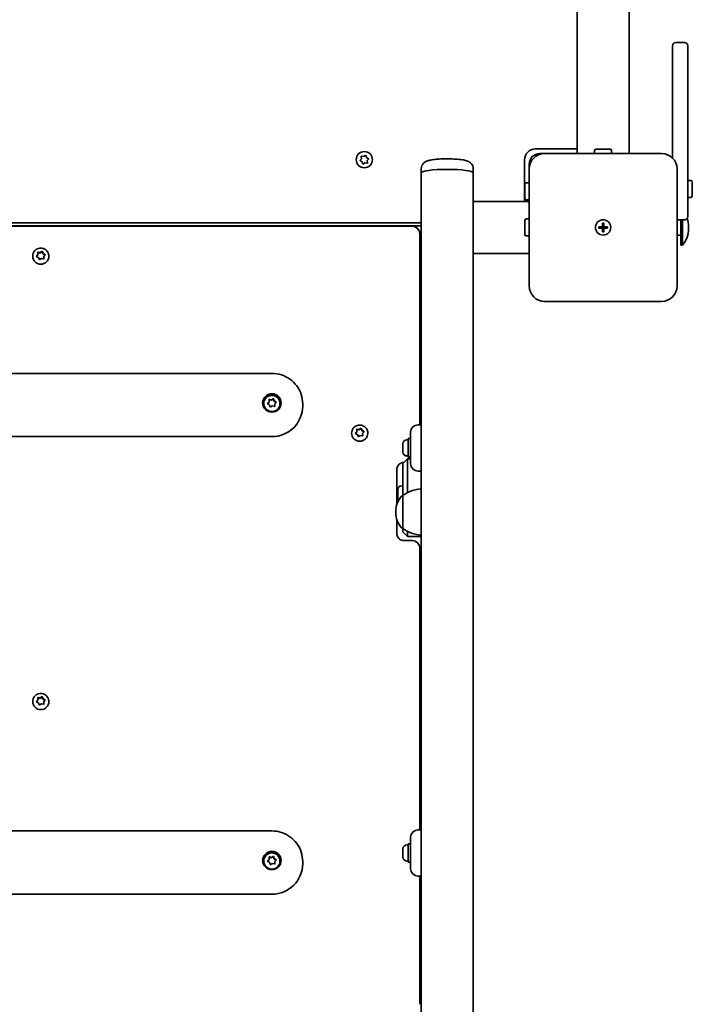
# Model space of a CAD drawing. Units: millimetres. Extents: x -6457 to 6667, y -5536 to 5833.
# Drawn here: x -213 to 224, y 2100 to 2739 of the extents above; entities that cross this region are included whole.
import ezdxf

# ---------------------------------------------------------------- set-up
doc = ezdxf.new("R2010")
doc.units = ezdxf.units.MM
doc.layers.add('Widoczne (ISO)', color=7, linetype='Continuous', lineweight=35)

msp = doc.modelspace()

# ---------------------------------------------------------------- linework, layer by layer
at = {"layer": 'Widoczne (ISO)'}
for p, q in [((148.79, 2652.34), (148.79, 3286.34)), ((182.49, 2652.34), (182.49, 3286.34)), ((218.64, 2724.34), (212.64, 2724.34)), ((210.64, 2649.49), (210.64, 2722.34)), ((220.64, 2722.34), (220.64, 2649.23)), ((121.64, 2655.34), (148.79, 2655.34)), ((160.14, 2652.34), (160.14, 2654.24)), ((161.14, 2655.24), (170.14, 2655.24)), ((171.14, 2652.34), (171.14, 2654.24)), ((7.96, 2648.07), (8.74, 2648.98)), ((9.14, 2647.02), (8.06, 2647.57)), ((8.74, 2648.98), (8.68, 2650.19)), ((9.06, 2650.52), (10.25, 2650.3)), ((9.54, 2645.89), (9.14, 2647.02)), ((10.25, 2650.3), (11.26, 2650.96)), ((11.74, 2650.8), (12.14, 2649.67)), ((12.37, 2649.55), (13.21, 2649.12)), ((13.31, 2648.62), (12.53, 2647.7)), ((12.53, 2647.7), (12.6, 2646.5)), ((114.64, 2621.19), (114.64, 2648.34)), ((124.64, 2652.34), (127.64, 2652.34)), ((203.64, 2652.34), (127.64, 2652.34)), ((220.64, 2649.23), (220.64, 2611.34)), ((11.03, 2646.38), (10.02, 2645.73)), ((12.22, 2646.17), (11.03, 2646.38)), ((47.64, 2642.48), (47.64, 2639.75)), ((81.34, 2642.48), (81.34, 2639.75)), ((117.64, 2642.34), (117.64, 2645.34)), ((117.64, 2642.34), (117.64, 2566.34)), ((213.64, 2566.34), (213.64, 2642.34)), ((47.64, 1267.04), (47.64, 2639.75)), ((81.34, 2621.19), (81.34, 2639.75)), ((220.64, 2634.84), (222.54, 2634.84)), ((223.54, 2633.84), (223.54, 2624.84)), ((114.74, 2623.34), (114.74, 2632.34)), ((117.64, 2633.34), (115.74, 2633.34)), ((81.34, 2621.19), (81.34, 2587.65)), ((81.34, 2621.19), (117.64, 2621.19)), ((117.64, 2622.34), (115.74, 2622.34)), ((220.64, 2623.84), (222.54, 2623.84)), ((114.74, 2599.84), (114.74, 2608.84)), ((117.64, 2609.84), (115.74, 2609.84)), ((213.64, 2609.34), (218.64, 2609.34)), ((216.14, 2592.84), (216.14, 2609.34)), ((217.14, 2592.84), (217.14, 2609.34)), ((-446.36, 2607.34), (47.64, 2607.34)), ((-446.36, 2605.34), (47.64, 2605.34)), ((41.89, 2605.06), (-440.61, 2605.06)), ((162.89, 2604.84), (165.14, 2604.84)), ((162.89, 2603.84), (162.89, 2604.84)), ((165.14, 2603.84), (162.89, 2603.84)), ((165.14, 2604.84), (165.14, 2607.09)), ((165.14, 2607.09), (166.14, 2607.09)), ((165.14, 2603.84), (165.14, 2604.84)), ((166.14, 2604.84), (165.14, 2604.84)), ((165.14, 2601.59), (165.14, 2603.84)), ((166.14, 2603.84), (165.14, 2603.84)), ((166.14, 2607.09), (166.14, 2604.84)), ((166.14, 2604.84), (168.39, 2604.84)), ((166.14, 2604.84), (166.14, 2603.84)), ((168.39, 2603.84), (166.14, 2603.84)), ((166.14, 2603.84), (166.14, 2601.59)), ((168.39, 2604.84), (168.39, 2603.84)), ((221.15, 2603.81), (221.15, 2604.88)), ((46.52, 2601.34), (47.64, 2601.34)), ((47.64, 2601.34), (46.52, 2601.34)), ((46.64, 2476.2), (46.64, 2600.31)), ((117.64, 2598.84), (115.74, 2598.84)), ((166.14, 2601.59), (165.14, 2601.59)), ((213.64, 2599.34), (216.14, 2599.34)), ((216.14, 2592.84), (217.14, 2592.84)), ((-204.61, 2585.72), (-204.61, 2585.61)), ((-202.14, 2585.4), (-201.26, 2586.43)), ((-202.04, 2585.8), (-201.26, 2586.71)), ((-201.09, 2584.88), (-201.94, 2585.31)), ((-201.33, 2588.02), (-199.75, 2587.74)), ((-201.26, 2586.71), (-201.32, 2587.9)), ((-201.26, 2586.71), (-201.26, 2586.43)), ((-200.94, 2588.23), (-199.75, 2588.02)), ((-200.46, 2583.64), (-200.86, 2584.77)), ((-198.97, 2584.13), (-199.98, 2583.48)), ((-199.75, 2588.02), (-198.74, 2588.67)), ((-199.75, 2587.74), (-198.4, 2588.61)), ((-199.75, 2588.02), (-199.75, 2587.74)), ((-197.78, 2583.92), (-198.97, 2584.13)), ((-198.4, 2588.89), (-198.4, 2588.61)), ((-198.4, 2588.61), (-197.86, 2587.1)), ((-198.26, 2588.51), (-197.86, 2587.38)), ((-197.86, 2587.38), (-197.86, 2587.1)), ((-197.86, 2587.38), (-196.79, 2586.84)), ((-197.86, 2587.1), (-196.59, 2586.46)), ((-196.69, 2586.35), (-197.47, 2585.44)), ((-197.47, 2585.44), (-197.47, 2585.16)), ((-197.47, 2585.44), (-197.4, 2584.25)), ((-197.47, 2585.16), (-197.39, 2583.84)), ((-194.11, 2585.72), (-194.11, 2585.61)), ((81.34, 1280.26), (81.34, 2587.65)), ((81.34, 2587.49), (117.64, 2587.49)), ((127.64, 2556.34), (203.64, 2556.34)), ((-49.36, 2509.6), (-349.36, 2509.6)), ((-48.24, 2493.21), (-48.24, 2492.93)), ((-54.61, 2490.1), (-54.61, 2490)), ((-52.16, 2489.94), (-51.22, 2490.92)), ((-52.05, 2490.34), (-51.22, 2491.2)), ((-50.94, 2489.24), (-51.98, 2489.84)), ((-51.22, 2490.92), (-51.21, 2492.52)), ((-51.22, 2491.2), (-51.21, 2492.39)), ((-51.22, 2491.2), (-51.22, 2490.92)), ((-51.21, 2492.8), (-51.21, 2492.52)), ((-51.21, 2492.52), (-49.64, 2492.14)), ((-50.6, 2488.09), (-50.94, 2489.24)), ((-50.81, 2492.7), (-49.64, 2492.42)), ((-49.08, 2488.5), (-50.13, 2487.9)), ((-49.64, 2492.42), (-48.59, 2493.01)), ((-49.64, 2492.14), (-48.24, 2492.93)), ((-49.64, 2492.42), (-49.64, 2492.14)), ((-47.91, 2488.21), (-49.08, 2488.5)), ((-48.24, 2492.93), (-47.78, 2491.4)), ((-48.12, 2492.82), (-47.78, 2491.68)), ((-47.56, 2491.55), (-46.74, 2491.08)), ((-47.56, 2491.55), (-47.56, 2491.27)), ((-47.56, 2491.27), (-46.56, 2490.69)), ((-46.67, 2490.58), (-47.51, 2489.72)), ((-47.51, 2489.72), (-47.51, 2488.52)), ((-44.11, 2490.1), (-44.11, 2490)), ((-29.36, 2488.33), (-29.36, 2489.75)), ((8.6, 2474.02), (8.6, 2473.74)), ((47.64, 2476.2), (45.39, 2476.2)), ((-49.36, 2468.52), (-349.36, 2468.52)), ((2.39, 2470.85), (2.39, 2470.74)), ((4.86, 2470.53), (5.74, 2471.56)), ((4.96, 2470.93), (5.74, 2471.84)), ((5.91, 2470.01), (5.06, 2470.44)), ((5.67, 2473.15), (7.25, 2472.87)), ((5.74, 2471.84), (5.68, 2473.03)), ((5.74, 2471.84), (5.74, 2471.56)), ((6.06, 2473.36), (7.25, 2473.15)), ((6.54, 2468.77), (6.14, 2469.9)), ((8.03, 2469.26), (7.02, 2468.61)), ((7.25, 2473.15), (8.26, 2473.8)), ((7.25, 2472.87), (8.6, 2473.74)), ((7.25, 2473.15), (7.25, 2472.87)), ((9.22, 2469.05), (8.03, 2469.26)), ((8.6, 2473.74), (9.14, 2472.23)), ((8.74, 2473.64), (9.14, 2472.51)), ((9.14, 2472.51), (9.14, 2472.23)), ((9.14, 2472.51), (10.21, 2471.97)), ((9.14, 2472.23), (10.41, 2471.59)), ((10.31, 2471.48), (9.53, 2470.57)), ((9.53, 2470.57), (9.53, 2470.29)), ((9.53, 2470.57), (9.6, 2469.38)), ((9.53, 2470.29), (9.61, 2468.97)), ((12.89, 2470.85), (12.89, 2470.74)), ((40.64, 2466.2), (40.64, 2471.45)), ((35.74, 2463.65), (35.74, 2463.89)), ((35.74, 2463.4), (35.74, 2463.65)), ((35.74, 2461.46), (35.74, 2463.4)), ((38.3, 2466.45), (39.04, 2466.45)), ((39.04, 2455.2), (39.04, 2467.2)), ((40.64, 2467.2), (39.04, 2467.2)), ((40.64, 2466.2), (40.64, 2456.2)), ((35.74, 2459.01), (35.74, 2460.95)), ((35.74, 2458.76), (35.74, 2459.01)), ((35.74, 2458.51), (35.74, 2458.76)), ((38.3, 2455.95), (39.04, 2455.95)), ((40.64, 2455.2), (39.04, 2455.2)), ((40.64, 2450.95), (40.64, 2456.2)), ((35.64, 2451.13), (38.64, 2454.13)), ((35.64, 2451.09), (35.64, 2451.13)), ((35.64, 2451.09), (35.64, 2430.22)), ((38.64, 2454.13), (38.64, 2451.5)), ((40.64, 2454.13), (38.64, 2454.13)), ((38.64, 2432.11), (38.64, 2451.5)), ((31.64, 2424.24), (31.64, 2447.81)), ((45.39, 2446.2), (47.64, 2446.2)), ((34.9, 2436.6), (35.64, 2436.6)), ((32.34, 2433.69), (32.34, 2434.04)), ((32.34, 2433.4), (32.34, 2433.69)), ((32.34, 2431.38), (32.34, 2433.4)), ((32.34, 2430.87), (32.34, 2431.31)), ((32.34, 2429.03), (32.34, 2430.87)), ((35.64, 2430.22), (35.58, 2430.22)), ((35.64, 2430.22), (35.64, 2408.92)), ((32.34, 2428.82), (32.34, 2429.03)), ((32.34, 2428.66), (32.34, 2428.82)), ((30.99, 2419.86), (30.99, 2419.28)), ((31.64, 2405.72), (31.64, 2414.91)), ((35.64, 2408.92), (35.58, 2408.92)), ((35.64, 2408.92), (35.64, 2406.69)), ((35.64, 2406.69), (35.64, 2406.69)), ((35.64, 2406.69), (38.64, 2403.69)), ((38.64, 2403.72), (38.64, 2407.04)), ((38.64, 2403.72), (38.64, 2403.69)), ((47.64, 2403.69), (38.64, 2403.69)), ((41.89, 2401.06), (36.39, 2401.06)), ((46.64, 2213.19), (46.64, 2396.31)), ((-204.61, 2296.56), (-204.61, 2296.46)), ((-202.14, 2296.25), (-201.26, 2297.27)), ((-202.04, 2296.64), (-201.26, 2297.55)), ((-201.09, 2295.73), (-201.94, 2296.15)), ((-201.33, 2298.87), (-199.75, 2298.58)), ((-201.26, 2297.55), (-201.32, 2298.74)), ((-201.26, 2297.55), (-201.26, 2297.27)), ((-200.94, 2299.08), (-199.75, 2298.86)), ((-200.46, 2294.49), (-200.86, 2295.61)), ((-198.97, 2294.98), (-199.98, 2294.33)), ((-199.75, 2298.86), (-198.74, 2299.51)), ((-199.75, 2298.58), (-198.4, 2299.46)), ((-199.75, 2298.86), (-199.75, 2298.58)), ((-197.78, 2294.76), (-198.97, 2294.98)), ((-198.4, 2299.73), (-198.4, 2299.46)), ((-198.4, 2299.46), (-197.86, 2297.95)), ((-198.26, 2299.35), (-197.86, 2298.23)), ((-197.86, 2298.23), (-197.86, 2297.95)), ((-197.86, 2298.23), (-196.79, 2297.69)), ((-197.86, 2297.95), (-196.59, 2297.31)), ((-196.69, 2297.2), (-197.47, 2296.29)), ((-197.47, 2296.29), (-197.47, 2296.01)), ((-197.47, 2296.29), (-197.4, 2295.1)), ((-197.47, 2296.01), (-197.39, 2294.69)), ((-194.11, 2296.56), (-194.11, 2296.46)), ((-49.36, 2212.53), (-349.36, 2212.53)), ((47.64, 2213.19), (45.39, 2213.19)), ((40.64, 2203.19), (40.64, 2208.44)), ((35.74, 2200.64), (35.74, 2200.88)), ((35.74, 2200.38), (35.74, 2200.64)), ((35.74, 2198.45), (35.74, 2200.38)), ((38.3, 2203.44), (39.04, 2203.44)), ((39.04, 2192.19), (39.04, 2204.19)), ((40.64, 2204.19), (39.04, 2204.19)), ((40.64, 2203.19), (40.64, 2193.19)), ((-54.61, 2193.02), (-54.61, 2192.92)), ((-52.16, 2192.87), (-51.22, 2193.84)), ((-52.05, 2193.26), (-51.22, 2194.12)), ((-50.94, 2192.16), (-51.98, 2192.76)), ((-51.22, 2193.84), (-51.21, 2195.44)), ((-51.22, 2194.12), (-51.21, 2195.32)), ((-51.22, 2194.12), (-51.22, 2193.84)), ((-51.21, 2195.72), (-51.21, 2195.44)), ((-51.21, 2195.44), (-49.64, 2195.06)), ((-50.81, 2195.63), (-49.64, 2195.34)), ((-49.64, 2195.34), (-48.59, 2195.93)), ((-49.64, 2195.06), (-48.24, 2195.86)), ((-49.64, 2195.34), (-49.64, 2195.06)), ((-48.24, 2196.13), (-48.24, 2195.86)), ((-48.24, 2195.86), (-47.78, 2194.32)), ((-48.12, 2195.75), (-47.78, 2194.6)), ((-47.56, 2194.47), (-46.74, 2194)), ((-47.56, 2194.47), (-47.56, 2194.19)), ((-47.56, 2194.19), (-46.56, 2193.62)), ((-46.67, 2193.5), (-47.51, 2192.64)), ((-44.11, 2193.02), (-44.11, 2192.92)), ((-29.36, 2191.25), (-29.36, 2192.68)), ((35.74, 2196), (35.74, 2197.94)), ((35.74, 2195.75), (35.74, 2196)), ((35.74, 2195.5), (35.74, 2195.75)), ((38.3, 2192.94), (39.04, 2192.94)), ((40.64, 2187.94), (40.64, 2193.19)), ((-50.6, 2191.02), (-50.94, 2192.16)), ((-49.08, 2191.42), (-50.13, 2190.83)), ((-47.91, 2191.14), (-49.08, 2191.42)), ((-47.51, 2192.64), (-47.51, 2191.45)), ((40.64, 2192.19), (39.04, 2192.19)), ((45.39, 2183.19), (47.64, 2183.19)), ((46.64, 2100.72), (46.64, 2183.19)), ((-49.36, 2171.44), (-349.36, 2171.44)), ((46.64, 2099.96), (46.64, 2100.72))]:
    msp.add_line(p, q, dxfattribs=at)
for centre, radius in [((10.64, 2648.34), 5.25), ((165.64, 2604.34), 5), ((165.64, 2604.34), 5)]:
    msp.add_circle(centre, radius, dxfattribs=at)
for centre, radius, start, end in [((212.64, 2722.34), 2, 90, 180), ((218.64, 2722.34), 2, 0, 90), ((121.64, 2648.34), 7, 90, 180), ((161.14, 2654.24), 1, 90, 180), ((170.14, 2654.24), 1, 0, 90), ((12.32, 2649.73), 0.189, 199.61506, 286.56719), ((124.64, 2645.34), 7, 90, 180), ((127.64, 2642.34), 10, 90, 180), ((203.64, 2642.34), 10, 0, 90), ((222.54, 2633.84), 1, 0, 90), ((115.74, 2632.34), 1, 90, 180), ((115.74, 2623.34), 1, 180, 270), ((222.54, 2624.84), 1, 270, 0), ((115.74, 2608.84), 1, 90, 180), ((218.64, 2611.34), 2, 270, 0), ((204.15, 2604.88), 17, 0, 18.28654), ((41.89, 2600.31), 4.75, 0, 90), ((204.15, 2603.81), 17, 319.83672, 0), ((115.74, 2599.84), 1, 180, 270), ((127.64, 2566.34), 10, 180, 270), ((203.64, 2566.34), 10, 270, 0), ((45.39, 2471.45), 4.75, 90, 180), ((38.3, 2463.89), 2.56, 90, 180), ((38.3, 2458.51), 2.56, 180, 270), ((45.39, 2450.95), 4.75, 180, 270), ((34.9, 2434.04), 2.56, 90, 180), ((45.99, 2419.86), 15, 138.04082, 180), ((35.58, 2429.22), 1, 90, 138.04082), ((48.81, 2412.6), 22, 93.06203, 126.78913), ((34.9, 2428.66), 2.56, 180, 217.03993), ((45.99, 2419.28), 15, 180, 221.95918), ((35.58, 2409.92), 1, 221.95918, 270), ((48.81, 2426.54), 22, 233.21087, 266.93797), ((41.89, 2396.31), 4.75, 0, 90), ((45.39, 2208.44), 4.75, 90, 180), ((38.3, 2200.88), 2.56, 90, 180), ((38.3, 2195.5), 2.56, 180, 270), ((45.39, 2187.94), 4.75, 180, 270)]:
    msp.add_arc(centre, radius, start, end, dxfattribs=at)
for centre, major_axis, ratio, start_param, end_param in [((64.49, 2639.75), (-16.85, 0), 0.136234, 3.141593, 6.283185), ((64.49, 2639.75), (-16.85, 0), 0.136234, 3.141593, 6.283185), ((-199.36, 2585.61), (5.25, 0), 0.990254, 3.141593, 6.283185), ((-201.04, 2584.7), (0.189, 0), 0.990254, 0.342347, 1.859948), ((-49.36, 2490), (6, 0), 0.990254, 0.035169, 3.106424), ((-49.36, 2490), (5.25, 0), 0.990254, 3.141593, 6.283185), ((-49.36, 2488.33), (20, 0), 0.990254, 4.712389, 6.283185), ((-47.6, 2491.73), (-0.189, 0), 0.990254, 0.283929, 1.80153), ((-47.6, 2491.45), (-0.189, 0), 0.990254, 0.283929, 1.80153), ((7.64, 2470.74), (5.25, 0), 0.990254, 3.141593, 6.283185), ((5.96, 2469.83), (0.189, 0), 0.990254, 0.342347, 1.859948), ((-199.36, 2296.46), (5.25, 0), 0.990254, 3.141593, 6.283185), ((-201.04, 2295.55), (0.189, 0), 0.990254, 0.342347, 1.859948), ((-49.36, 2192.92), (6, 0), 0.990254, 0.035169, 3.106424), ((-49.36, 2192.92), (5.25, 0), 0.990254, 3.141593, 6.283185), ((-47.6, 2194.65), (-0.189, 0), 0.990254, 0.283929, 1.80153), ((-47.6, 2194.37), (-0.189, 0), 0.990254, 0.283929, 1.80153), ((-49.36, 2191.25), (20, 0), 0.990254, 4.712389, 6.283185)]:
    msp.add_ellipse(centre, major_axis=major_axis, ratio=ratio, start_param=start_param, end_param=end_param, dxfattribs=at)
for centre in [(-49.36, 2490.42), (-49.36, 2193.34)]:
    msp.add_ellipse(centre, major_axis=(6, 0), ratio=0.990254, dxfattribs=at)
for points in [[(7.7, 2647.75), (7.79, 2647.86), (7.88, 2647.97), (7.96, 2648.07)], [(8.06, 2647.57), (7.95, 2647.63), (7.82, 2647.69), (7.7, 2647.75)], [(8.68, 2650.19), (8.67, 2650.32), (8.66, 2650.46), (8.66, 2650.6)], [(8.66, 2650.6), (8.8, 2650.57), (8.93, 2650.55), (9.06, 2650.52)], [(11.26, 2650.96), (11.36, 2651.03), (11.48, 2651.11), (11.6, 2651.19)], [(11.6, 2651.19), (11.65, 2651.05), (11.69, 2650.92), (11.74, 2650.8)], [(13.21, 2649.12), (13.33, 2649.06), (13.46, 2649), (13.58, 2648.93)], [(13.58, 2648.93), (13.49, 2648.83), (13.4, 2648.72), (13.31, 2648.62)], [(9.68, 2645.5), (9.63, 2645.63), (9.59, 2645.76), (9.54, 2645.89)], [(10.02, 2645.73), (9.91, 2645.65), (9.8, 2645.58), (9.68, 2645.5)], [(12.62, 2646.09), (12.48, 2646.12), (12.35, 2646.14), (12.22, 2646.17)], [(12.6, 2646.5), (12.61, 2646.37), (12.61, 2646.23), (12.62, 2646.09)], [(-202.3, 2585.49), (-202.21, 2585.59), (-202.12, 2585.7), (-202.04, 2585.8)], [(-201.94, 2585.31), (-202.05, 2585.36), (-202.18, 2585.43), (-202.3, 2585.49)], [(-201.34, 2588.3), (-201.2, 2588.28), (-201.07, 2588.25), (-200.94, 2588.23)], [(-201.32, 2587.9), (-201.33, 2588.03), (-201.34, 2588.16), (-201.34, 2588.3)], [(-200.32, 2583.26), (-200.37, 2583.39), (-200.41, 2583.52), (-200.46, 2583.64)], [(-199.98, 2583.48), (-200.09, 2583.41), (-200.2, 2583.33), (-200.32, 2583.26)], [(-198.74, 2588.67), (-198.64, 2588.74), (-198.52, 2588.81), (-198.4, 2588.89)], [(-198.4, 2588.89), (-198.35, 2588.76), (-198.31, 2588.63), (-198.26, 2588.51)], [(-197.38, 2583.84), (-197.52, 2583.87), (-197.65, 2583.89), (-197.78, 2583.92)], [(-197.4, 2584.25), (-197.39, 2584.12), (-197.39, 2583.98), (-197.38, 2583.84)], [(-196.79, 2586.84), (-196.67, 2586.78), (-196.54, 2586.72), (-196.42, 2586.66)], [(-196.42, 2586.66), (-196.51, 2586.55), (-196.6, 2586.45), (-196.69, 2586.35)], [(-48.59, 2493.01), (-48.48, 2493.07), (-48.36, 2493.14), (-48.24, 2493.21)], [(-48.24, 2493.21), (-48.2, 2493.08), (-48.16, 2492.95), (-48.12, 2492.82)], [(-52.33, 2490.04), (-52.23, 2490.14), (-52.14, 2490.24), (-52.05, 2490.34)], [(-51.98, 2489.84), (-52.09, 2489.9), (-52.21, 2489.97), (-52.33, 2490.04)], [(-51.21, 2492.39), (-51.21, 2492.52), (-51.21, 2492.66), (-51.21, 2492.8)], [(-51.21, 2492.8), (-51.07, 2492.76), (-50.94, 2492.73), (-50.81, 2492.7)], [(-50.48, 2487.7), (-50.52, 2487.84), (-50.56, 2487.97), (-50.6, 2488.09)], [(-50.13, 2487.9), (-50.24, 2487.84), (-50.36, 2487.77), (-50.48, 2487.7)], [(-47.51, 2488.11), (-47.65, 2488.15), (-47.78, 2488.18), (-47.91, 2488.21)], [(-47.51, 2488.52), (-47.51, 2488.39), (-47.51, 2488.25), (-47.51, 2488.11)], [(-46.74, 2491.08), (-46.63, 2491.01), (-46.51, 2490.94), (-46.39, 2490.87)], [(-46.39, 2490.87), (-46.49, 2490.77), (-46.58, 2490.67), (-46.67, 2490.58)], [(8.26, 2473.8), (8.36, 2473.87), (8.48, 2473.94), (8.6, 2474.02)], [(8.6, 2474.02), (8.65, 2473.89), (8.69, 2473.76), (8.74, 2473.64)], [(4.7, 2470.62), (4.79, 2470.72), (4.88, 2470.83), (4.96, 2470.93)], [(5.06, 2470.44), (4.95, 2470.49), (4.82, 2470.56), (4.7, 2470.62)], [(5.66, 2473.43), (5.8, 2473.41), (5.93, 2473.38), (6.06, 2473.36)], [(5.68, 2473.03), (5.67, 2473.16), (5.66, 2473.29), (5.66, 2473.43)], [(6.68, 2468.39), (6.63, 2468.52), (6.59, 2468.65), (6.54, 2468.77)], [(7.02, 2468.61), (6.91, 2468.54), (6.8, 2468.46), (6.68, 2468.39)], [(9.62, 2468.97), (9.48, 2469), (9.35, 2469.02), (9.22, 2469.05)], [(9.6, 2469.38), (9.61, 2469.25), (9.61, 2469.11), (9.62, 2468.97)], [(10.21, 2471.97), (10.33, 2471.91), (10.46, 2471.85), (10.58, 2471.79)], [(10.58, 2471.79), (10.49, 2471.68), (10.4, 2471.58), (10.31, 2471.48)], [(35.76, 2463.8), (35.74, 2463.66), (35.74, 2463.53), (35.74, 2463.4)], [(35.74, 2463.65), (35.74, 2463.7), (35.74, 2463.75), (35.76, 2463.8)], [(35.74, 2461.46), (35.74, 2461.38), (35.74, 2461.29), (35.76, 2461.2)], [(35.76, 2461.2), (35.74, 2461.12), (35.74, 2461.03), (35.74, 2460.95)], [(35.74, 2459.01), (35.74, 2458.88), (35.74, 2458.74), (35.76, 2458.61)], [(35.76, 2458.61), (35.74, 2458.66), (35.74, 2458.71), (35.74, 2458.76)], [(32.36, 2433.81), (32.34, 2433.67), (32.34, 2433.53), (32.34, 2433.4)], [(32.34, 2433.69), (32.34, 2433.73), (32.34, 2433.77), (32.36, 2433.81)], [(32.34, 2431.38), (32.34, 2431.29), (32.34, 2431.19), (32.36, 2431.1)], [(32.34, 2431.31), (32.34, 2431.32), (32.34, 2431.34), (32.34, 2431.35)], [(32.36, 2431.1), (32.34, 2431.02), (32.34, 2430.94), (32.34, 2430.87)], [(32.34, 2429.03), (32.34, 2428.91), (32.34, 2428.77), (32.36, 2428.63)], [(32.36, 2428.63), (32.34, 2428.7), (32.34, 2428.76), (32.34, 2428.82)], [(-202.3, 2296.33), (-202.21, 2296.44), (-202.12, 2296.55), (-202.04, 2296.64)], [(-201.94, 2296.15), (-202.05, 2296.21), (-202.18, 2296.27), (-202.3, 2296.33)], [(-201.34, 2299.15), (-201.2, 2299.12), (-201.07, 2299.1), (-200.94, 2299.08)], [(-201.32, 2298.74), (-201.33, 2298.87), (-201.34, 2299.01), (-201.34, 2299.15)], [(-198.74, 2299.51), (-198.64, 2299.58), (-198.52, 2299.66), (-198.4, 2299.73)], [(-198.4, 2299.73), (-198.35, 2299.6), (-198.31, 2299.47), (-198.26, 2299.35)], [(-197.4, 2295.1), (-197.39, 2294.97), (-197.39, 2294.83), (-197.38, 2294.69)], [(-196.79, 2297.69), (-196.67, 2297.63), (-196.54, 2297.57), (-196.42, 2297.5)], [(-196.42, 2297.5), (-196.51, 2297.4), (-196.6, 2297.29), (-196.69, 2297.2)], [(-200.32, 2294.1), (-200.37, 2294.24), (-200.41, 2294.37), (-200.46, 2294.49)], [(-199.98, 2294.33), (-200.09, 2294.26), (-200.2, 2294.18), (-200.32, 2294.1)], [(-197.38, 2294.69), (-197.52, 2294.71), (-197.65, 2294.74), (-197.78, 2294.76)], [(35.76, 2200.79), (35.74, 2200.65), (35.74, 2200.51), (35.74, 2200.38)], [(35.74, 2200.64), (35.74, 2200.69), (35.74, 2200.74), (35.76, 2200.79)], [(-52.33, 2192.96), (-52.23, 2193.07), (-52.14, 2193.17), (-52.05, 2193.26)], [(-51.98, 2192.76), (-52.09, 2192.83), (-52.21, 2192.9), (-52.33, 2192.96)], [(-51.21, 2195.32), (-51.21, 2195.45), (-51.21, 2195.58), (-51.21, 2195.72)], [(-51.21, 2195.72), (-51.07, 2195.69), (-50.94, 2195.66), (-50.81, 2195.63)], [(-48.59, 2195.93), (-48.48, 2196), (-48.36, 2196.07), (-48.24, 2196.13)], [(-48.24, 2196.13), (-48.2, 2196), (-48.16, 2195.87), (-48.12, 2195.75)], [(-46.74, 2194), (-46.63, 2193.93), (-46.51, 2193.86), (-46.39, 2193.79)], [(-46.39, 2193.79), (-46.49, 2193.69), (-46.58, 2193.59), (-46.67, 2193.5)], [(35.74, 2198.45), (35.74, 2198.37), (35.74, 2198.28), (35.76, 2198.19)], [(35.76, 2198.19), (35.74, 2198.11), (35.74, 2198.02), (35.74, 2197.94)], [(35.74, 2196), (35.74, 2195.87), (35.74, 2195.73), (35.76, 2195.59)], [(35.76, 2195.59), (35.74, 2195.65), (35.74, 2195.7), (35.74, 2195.75)], [(-50.48, 2190.62), (-50.52, 2190.76), (-50.56, 2190.89), (-50.6, 2191.02)], [(-50.13, 2190.83), (-50.24, 2190.76), (-50.36, 2190.69), (-50.48, 2190.62)], [(-47.51, 2191.04), (-47.65, 2191.07), (-47.78, 2191.11), (-47.91, 2191.14)], [(-47.51, 2191.45), (-47.51, 2191.32), (-47.51, 2191.18), (-47.51, 2191.04)]]:
    msp.add_open_spline(points, degree=3, dxfattribs=at)
for points, knots in [([(81.34, 2642.48), (81.34, 2643.04), (81.24, 2643.59), (80.9, 2644.6), (80.65, 2645.04), (80.09, 2645.83), (79.78, 2646.13), (79.1, 2646.7), (78.76, 2646.91), (77.91, 2647.37), (77.46, 2647.53), (76.13, 2647.94), (75.27, 2648.11), (72.97, 2648.47), (71.48, 2648.61), (68.49, 2648.8), (67.04, 2648.85), (64.14, 2648.89), (62.7, 2648.87), (59.9, 2648.77), (58.55, 2648.69), (56, 2648.46), (54.81, 2648.3), (53.05, 2647.97), (52.4, 2647.82), (51.18, 2647.4), (50.63, 2647.21), (49.65, 2646.51), (49.42, 2646.33), (48.8, 2645.72), (48.37, 2645.21), (47.83, 2643.94), (47.67, 2643.32), (47.64, 2642.61), (47.64, 2642.54), (47.64, 2642.48)], [6.283185, 6.283185, 6.283185, 6.283185, 6.329069, 6.329069, 6.37954, 6.37954, 6.443483, 6.443483, 6.532334, 6.532334, 6.692928, 6.692928, 7.007088, 7.007088, 7.422788, 7.422788, 7.76899, 7.76899, 8.106061, 8.106061, 8.445637, 8.445637, 8.804211, 8.804211, 9.044764, 9.044764, 9.234771, 9.234771, 9.287592, 9.287592, 9.366228, 9.366228, 9.419426, 9.419426, 9.424778, 9.424778, 9.424778, 9.424778]), ([(-204.61, 2585.72), (-204.61, 2586.27), (-204.52, 2586.83), (-204.17, 2587.88), (-203.91, 2588.38), (-203.24, 2589.28), (-202.84, 2589.67), (-201.92, 2590.31), (-201.41, 2590.56), (-200.34, 2590.88), (-199.78, 2590.95), (-198.66, 2590.92), (-198.1, 2590.82), (-197.04, 2590.44), (-196.55, 2590.16), (-195.67, 2589.47), (-195.28, 2589.05), (-194.67, 2588.12), (-194.43, 2587.61), (-194.17, 2586.63), (-194.11, 2586.17), (-194.11, 2585.72)], [3.339741, 3.339741, 3.339741, 3.339741, 3.657429, 3.657429, 3.975575, 3.975575, 4.294912, 4.294912, 4.615699, 4.615699, 4.937622, 4.937622, 5.259925, 5.259925, 5.581699, 5.581699, 5.902241, 5.902241, 6.221331, 6.221331, 6.481334, 6.481334, 6.481334, 6.481334]), ([(-29.36, 2489.75), (-29.36, 2491.84), (-29.69, 2493.92), (-30.99, 2497.88), (-31.96, 2499.76), (-34.43, 2503.12), (-35.93, 2504.61), (-39.32, 2507.05), (-41.2, 2508), (-45.18, 2509.28), (-47.27, 2509.6), (-49.36, 2509.6)], [1.570796, 1.570796, 1.570796, 1.570796, 1.884956, 1.884956, 2.199115, 2.199115, 2.513274, 2.513274, 2.827433, 2.827433, 3.141593, 3.141593, 3.141593, 3.141593]), ([(-54.61, 2490.1), (-54.61, 2490.66), (-54.52, 2491.21), (-54.17, 2492.27), (-53.91, 2492.77), (-53.24, 2493.66), (-52.84, 2494.05), (-51.92, 2494.69), (-51.41, 2494.94), (-50.34, 2495.26), (-49.78, 2495.34), (-48.66, 2495.31), (-48.1, 2495.2), (-47.04, 2494.82), (-46.55, 2494.55), (-45.67, 2493.85), (-45.28, 2493.44), (-44.67, 2492.5), (-44.43, 2491.99), (-44.17, 2491.01), (-44.11, 2490.56), (-44.11, 2490.1)], [0.13973, 0.13973, 0.13973, 0.13973, 0.457418, 0.457418, 0.775564, 0.775564, 1.094901, 1.094901, 1.415688, 1.415688, 1.737611, 1.737611, 2.059913, 2.059913, 2.381688, 2.381688, 2.70223, 2.70223, 3.02132, 3.02132, 3.281323, 3.281323, 3.281323, 3.281323]), ([(2.39, 2470.85), (2.39, 2471.4), (2.48, 2471.96), (2.83, 2473.01), (3.09, 2473.51), (3.76, 2474.41), (4.16, 2474.8), (5.08, 2475.44), (5.59, 2475.69), (6.66, 2476.01), (7.22, 2476.08), (8.34, 2476.05), (8.9, 2475.95), (9.96, 2475.57), (10.45, 2475.29), (11.33, 2474.6), (11.72, 2474.18), (12.33, 2473.25), (12.57, 2472.74), (12.83, 2471.76), (12.89, 2471.3), (12.89, 2470.85)], [3.339741, 3.339741, 3.339741, 3.339741, 3.657429, 3.657429, 3.975575, 3.975575, 4.294912, 4.294912, 4.615699, 4.615699, 4.937622, 4.937622, 5.259925, 5.259925, 5.581699, 5.581699, 5.902241, 5.902241, 6.221331, 6.221331, 6.481334, 6.481334, 6.481334, 6.481334]), ([(31.64, 2447.04), (31.64, 2447.52), (31.72, 2448.01), (32.02, 2448.93), (32.24, 2449.37), (32.82, 2450.16), (33.18, 2450.51), (33.98, 2451.09), (34.43, 2451.31), (35.33, 2451.6), (35.76, 2451.68), (36.2, 2451.69)], [4.712389, 4.712389, 4.712389, 4.712389, 5.026548, 5.026548, 5.340708, 5.340708, 5.654867, 5.654867, 5.969026, 5.969026, 6.244661, 6.244661, 6.244661, 6.244661]), ([(31.64, 2405.72), (31.64, 2405.24), (31.72, 2404.76), (32.02, 2403.83), (32.24, 2403.4), (32.82, 2402.61), (33.18, 2402.26), (33.98, 2401.68), (34.43, 2401.45), (35.38, 2401.14), (35.88, 2401.06), (36.39, 2401.06), (36.39, 2401.06), (36.39, 2401.06)], [1.570796, 1.570796, 1.570796, 1.570796, 1.884956, 1.884956, 2.199115, 2.199115, 2.513274, 2.513274, 2.827433, 2.827433, 3.140253, 3.140253, 3.141593, 3.141593, 3.141593, 3.141593]), ([(-204.61, 2296.56), (-204.61, 2297.12), (-204.52, 2297.67), (-204.17, 2298.73), (-203.91, 2299.23), (-203.24, 2300.12), (-202.84, 2300.52), (-201.92, 2301.16), (-201.41, 2301.4), (-200.34, 2301.73), (-199.78, 2301.8), (-198.66, 2301.77), (-198.1, 2301.66), (-197.04, 2301.28), (-196.55, 2301.01), (-195.67, 2300.32), (-195.28, 2299.9), (-194.67, 2298.97), (-194.43, 2298.45), (-194.17, 2297.47), (-194.11, 2297.02), (-194.11, 2296.56)], [3.339741, 3.339741, 3.339741, 3.339741, 3.657429, 3.657429, 3.975575, 3.975575, 4.294912, 4.294912, 4.615699, 4.615699, 4.937622, 4.937622, 5.259925, 5.259925, 5.581699, 5.581699, 5.902241, 5.902241, 6.221331, 6.221331, 6.481334, 6.481334, 6.481334, 6.481334]), ([(-29.36, 2192.68), (-29.36, 2194.76), (-29.69, 2196.84), (-30.99, 2200.81), (-31.96, 2202.68), (-34.43, 2206.05), (-35.93, 2207.53), (-39.32, 2209.97), (-41.2, 2210.92), (-45.18, 2212.2), (-47.27, 2212.53), (-49.36, 2212.53)], [1.570796, 1.570796, 1.570796, 1.570796, 1.884956, 1.884956, 2.199115, 2.199115, 2.513274, 2.513274, 2.827433, 2.827433, 3.141593, 3.141593, 3.141593, 3.141593]), ([(-54.61, 2193.02), (-54.61, 2193.58), (-54.52, 2194.14), (-54.17, 2195.19), (-53.91, 2195.69), (-53.24, 2196.58), (-52.84, 2196.98), (-51.92, 2197.62), (-51.41, 2197.86), (-50.34, 2198.19), (-49.78, 2198.26), (-48.66, 2198.23), (-48.1, 2198.13), (-47.04, 2197.74), (-46.55, 2197.47), (-45.67, 2196.78), (-45.28, 2196.36), (-44.67, 2195.43), (-44.43, 2194.91), (-44.17, 2193.93), (-44.11, 2193.48), (-44.11, 2193.02)], [0.13973, 0.13973, 0.13973, 0.13973, 0.457418, 0.457418, 0.775564, 0.775564, 1.094901, 1.094901, 1.415688, 1.415688, 1.737611, 1.737611, 2.059913, 2.059913, 2.381688, 2.381688, 2.70223, 2.70223, 3.02132, 3.02132, 3.281323, 3.281323, 3.281323, 3.281323])]:
    msp.add_open_spline(points, degree=3, knots=knots, dxfattribs=at)

doc.saveas('drawing.dxf')
